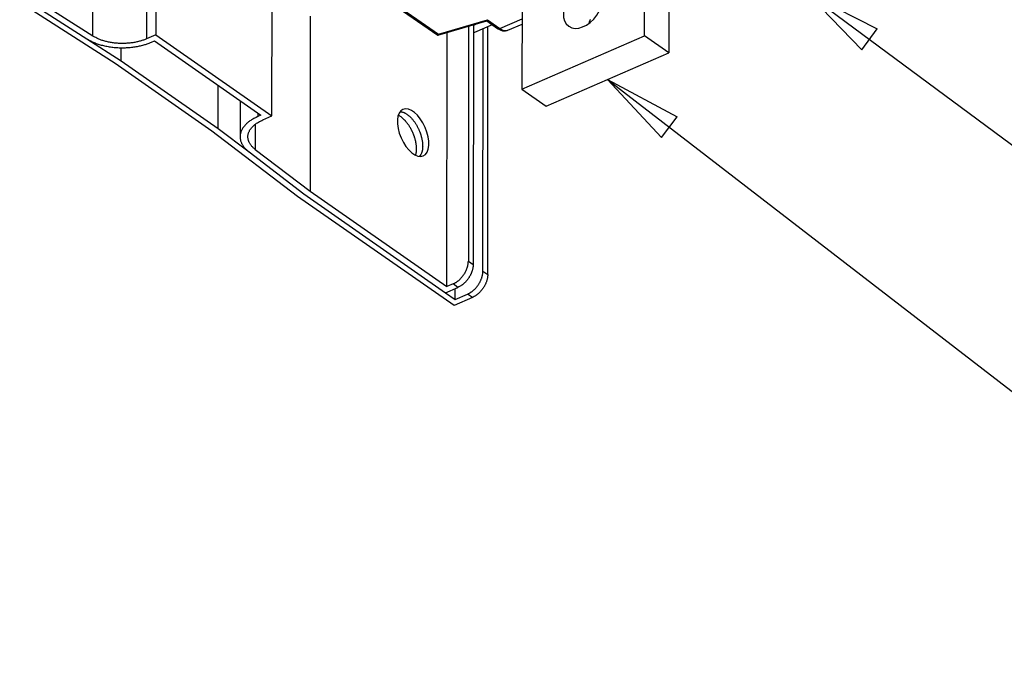
# Model space of a CAD drawing. Extents: x -1498 to 898, y -1095 to 667.
# Drawn here: x -35 to 218, y -1095 to -927 of the extents above; entities that cross this region are included whole.
import ezdxf

# ---------------------------------------------------------------- set-up
doc = ezdxf.new("R2010")
doc.units = 0
doc.header["$MEASUREMENT"] = 0
doc.layers.add('7', color=7, linetype='CONTINUOUS')
doc.styles.get("Standard").update_dxf_attribs({"font": 'monotxt.shx'})

# ---------------------------------------------------------------- blocks, each defined once
blk = doc.blocks.new('*D1')
at = {"layer": '7', "color": 4, "linetype": 'CONTINUOUS'}
for p, q in [((166.94618, -920.34801), (311.03635, -1027.0602)), ((166.94618, -920.34801), (181.03462, -934.92974)), ((166.94618, -920.34801), (185.00229, -929.57232)), ((181.03462, -934.92974), (185.00229, -929.57232)), ((441.03635, -1027.0602), (311.03635, -1027.0602))]:
    blk.add_line(p, q, dxfattribs=at)
blk.add_text('V/T2', height=20, dxfattribs=at).set_placement((346.03635, -1012.0602))
blk = doc.blocks.new('*D2')
at = {"layer": '7', "color": 4, "linetype": 'CONTINUOUS'}
for p, q in [((115.93675, -942.52109), (313.34964, -1094.9167)), ((115.93675, -942.52109), (129.7314, -957.38106)), ((115.93675, -942.52109), (133.8052, -952.10388)), ((129.7314, -957.38106), (133.8052, -952.10388))]:
    blk.add_line(p, q, dxfattribs=at)

msp = doc.modelspace()

# ---------------------------------------------------------------- linework, layer by layer
at = {"layer": '7', "color": 40, "linetype": 'CONTINUOUS'}
for p, q in [((-15.86, -931.4), (-15.81, -868.65)), ((-2.03, -868.6), (-2.08, -932.13)), ((0.32, -867.58), (0.27, -931.11)), ((30.02, -951.88), (30.05, -916.2)), ((-33.02, -922.09), (-17.38, -932.11)), ((-31.48, -921.39), (-15.86, -931.4)), ((39.84, -926.34), (39.8, -971.16)), ((80.37, -928.9), (80.32, -989.05)), ((81.61, -928.54), (81.56, -989.91)), ((0.27, -931.11), (-2.08, -932.13)), ((-0.84, -933), (-0.06, -932.66)), ((-0.06, -932.66), (27.22, -951.7)), ((0.27, -931.11), (30.02, -951.88)), ((74.83, -995.61), (74.88, -930.52)), ((21.88, -947.97), (21.87, -957.22)), ((26.43, -951.15), (26.43, -952.04)), ((27.22, -951.7), (26.43, -952.04)), ((27.67, -952.91), (30.02, -951.88)), ((25.77, -954), (25.77, -960.46)), ((25.77, -960.46), (39.8, -971.16)), ((24.15, -961.11), (38.21, -971.82)), ((38.21, -971.82), (74.5, -997.16)), ((39.8, -971.16), (74.83, -995.61)), ((80.32, -989.05), (81.56, -989.91)), ((74.5, -997.16), (77.64, -995.79)), ((76.4, -994.93), (74.83, -995.61)), ((77.64, -995.79), (76.4, -994.93))]:
    msp.add_line(p, q, dxfattribs=at)
at = {"layer": '7', "color": 6, "linetype": 'CONTINUOUS'}
for p, q in [((125.43, -931.37), (125.46, -897.99)), ((131.66, -902.32), (131.63, -935.7)), ((94.07, -911.64), (94.04, -945.02)), ((94.04, -945.02), (125.43, -931.37)), ((131.63, -935.7), (125.43, -931.37)), ((100.24, -949.34), (131.63, -935.7)), ((94.04, -945.02), (100.24, -949.34))]:
    msp.add_line(p, q, dxfattribs=at)
at = {"layer": '7', "color": 250, "linetype": 'CONTINUOUS'}
for p, q in [((51.53, -916.6), (72.46, -931.21)), ((51.77, -916.38), (72.65, -930.97)), ((72.49, -931.22), (85.03, -927.53)), ((72.65, -930.97), (85.19, -927.27)), ((85.01, -927.53), (87.82, -929.49)), ((85.19, -927.27), (88.39, -929.51)), ((88.39, -929.51), (94.06, -927.04)), ((90.39, -929.92), (94.06, -928.33))]:
    msp.add_line(p, q, dxfattribs=at)
at = {"layer": '7', "color": 1, "linetype": 'CONTINUOUS'}
for p, q in [((-10.11, -938.46), (-34.57, -922.79)), ((84.04, -991.64), (84.09, -929.57)), ((85.28, -992.51), (85.33, -929.03)), ((-17.38, -932.11), (-8.56, -937.76)), ((-8.56, -937.76), (-8.56, -934.42)), ((-8.56, -937.76), (16.23, -955.07)), ((14.63, -955.74), (-10.11, -938.46)), ((16.23, -955.07), (16.24, -944.04)), ((16.23, -955.07), (24.15, -961.11)), ((36.61, -972.48), (14.63, -955.74)), ((76.65, -1000.43), (36.61, -972.48)), ((84.04, -991.64), (85.28, -992.51)), ((74.5, -997.16), (76.98, -998.89)), ((81.35, -998.39), (76.65, -1000.43)), ((76.98, -998.89), (76.98, -996.08)), ((76.98, -998.89), (80.11, -997.52)), ((81.35, -998.39), (80.11, -997.52))]:
    msp.add_line(p, q, dxfattribs=at)
at = {"layer": '7', "color": 150, "linetype": 'CONTINUOUS'}
for p, q in [((82.63, -928.24), (81.61, -928.68)), ((86.45, -928.54), (81.89, -930.52)), ((81.61, -930.32), (81.89, -930.52))]:
    msp.add_line(p, q, dxfattribs=at)
at = {"layer": '7', "color": 250, "linetype": 'CONTINUOUS'}
for points in [[(214.01, -751, 0), (213.65, -751.16, 0)], [(213.94, -788.16, 0), (214.11, -788.26, 0), (214.29, -788.36, 0), (214.46, -788.47)], [(215.31, -788.97, 0), (215.48, -789.07)], [(215.65, -789.17, 0), (215.82, -789.27, 0)], [(87.82, -929.49), (87.83, -929.5, 0.010855), (87.85, -929.51, 0.010873), (87.87, -929.52, 0.010815), (87.88, -929.53, 0.010736), (87.9, -929.54, 0.010639), (87.92, -929.54, 0.010508), (87.94, -929.55, 0.010358), (87.95, -929.56, 0.010188), (87.97, -929.56, 0.010006), (87.99, -929.57, 0.009802), (88.01, -929.57, 0.009591), (88.03, -929.57, 0.00936), (88.05, -929.57, 0.009141), (88.07, -929.57, 0.008913), (88.09, -929.57, 0.008663), (88.11, -929.57, 0.008374), (88.13, -929.57, 0.008204), (88.15, -929.57, 0.008095), (88.17, -929.57, 0.00767), (88.19, -929.57, 0.007007), (88.21, -929.56, 0.007423), (88.23, -929.56, 0.008419), (88.25, -929.55, 0.00635), (88.27, -929.55, 0.002481), (88.29, -929.54, 0.008324), (88.31, -929.54, 0.01351), (88.35, -929.52, 0.00654), (88.39, -929.51, 0.003491)], [(88.39, -929.51), (88.46, -929.55, 0.005042), (88.52, -929.6, 0.005048), (88.59, -929.64, 0.005161), (88.66, -929.68, 0.005413), (88.72, -929.72, 0.005631), (88.79, -929.75, 0.005841), (88.86, -929.79, 0.006057), (88.93, -929.82, 0.006304), (89, -929.85, 0.006548), (89.07, -929.88, 0.006813), (89.14, -929.91, 0.007075), (89.21, -929.93, 0.007357), (89.27, -929.95, 0.007646), (89.34, -929.97, 0.007964), (89.41, -929.99, 0.008244), (89.48, -930, 0.008503), (89.55, -930.01, 0.008891), (89.62, -930.02, 0.009411), (89.69, -930.03, 0.009447), (89.75, -930.03, 0.009083), (89.82, -930.04, 0.010351), (89.89, -930.03, 0.012783), (89.95, -930.03, 0.009932), (90.02, -930.02, 0.003359), (90.07, -930.02, 0.014487), (90.14, -930, 0.025851), (90.25, -929.97, 0.01282), (90.39, -929.92, 0.006779)]]:
    msp.add_lwpolyline(points, format="xyb", dxfattribs=at)
at = {"layer": '7', "color": 6, "linetype": 'CONTINUOUS'}
msp.add_lwpolyline([(111.51, -927.18, 0.002639), (111.47, -927.27, 0.002951), (111.43, -927.37, 0.003656), (111.39, -927.48, 0.002742), (111.35, -927.57, 0.000797), (111.32, -927.66, 0.004081), (111.28, -927.78, 0.007252), (111.22, -927.96, 0.003513), (111.14, -928.2, 0.001828)], format="xyb", dxfattribs=at)
at = {"layer": '7', "color": 40, "linetype": 'CONTINUOUS'}
for points in [[(-17.38, -932.11), (-17, -932.34, 0.011158), (-16.6, -932.57, 0.010078), (-16.18, -932.78, 0.009448), (-15.72, -932.99, 0.009381), (-15.25, -933.19, 0.009116), (-14.75, -933.37, 0.00884), (-14.22, -933.55, 0.008549), (-13.68, -933.71, 0.008369), (-13.11, -933.86, 0.00815), (-12.53, -933.99, 0.007994), (-11.93, -934.1, 0.007819), (-11.32, -934.2, 0.007698), (-10.7, -934.28, 0.007579), (-10.07, -934.34, 0.007505), (-9.43, -934.39, 0.007414), (-8.79, -934.41, 0.007328), (-8.15, -934.42, 0.007345), (-7.51, -934.4, 0.007443), (-6.87, -934.37, 0.007289), (-6.24, -934.32, 0.006905), (-5.63, -934.26, 0.007526), (-5.02, -934.17, 0.008818), (-4.42, -934.07, 0.00709), (-3.86, -933.96, 0.003105), (-3.36, -933.85, 0.009602), (-2.77, -933.68, 0.016981), (-1.92, -933.39, 0.009205), (-0.84, -933, 0.005211)], [(-2.08, -932.13), (-2.45, -932.29, -0.009195), (-2.85, -932.43, -0.0084), (-3.26, -932.57, -0.007968), (-3.69, -932.7, -0.008006), (-4.13, -932.82, -0.007881), (-4.59, -932.93, -0.007741), (-5.07, -933.03, -0.007589), (-5.57, -933.11, -0.00753), (-6.07, -933.18, -0.007436), (-6.58, -933.24, -0.007394), (-7.11, -933.28, -0.007337), (-7.63, -933.3, -0.007324), (-8.17, -933.32, -0.007315), (-8.7, -933.31, -0.007345), (-9.24, -933.29, -0.007362), (-9.77, -933.25, -0.007379), (-10.3, -933.2, -0.007504), (-10.81, -933.13, -0.007711), (-11.33, -933.05, -0.007663), (-11.82, -932.96, -0.007357), (-12.31, -932.85, -0.00813), (-12.78, -932.72, -0.00967), (-13.24, -932.58, -0.007899), (-13.67, -932.44, -0.003491), (-14.05, -932.31, -0.010883), (-14.48, -932.12, -0.019717), (-15.1, -931.82, -0.010915), (-15.86, -931.4, -0.00624)], [(26.43, -952.04), (26, -952.24, 0.009591), (25.58, -952.45, 0.009574), (25.17, -952.67, 0.009922), (24.78, -952.91, 0.010866), (24.4, -953.17, 0.011724), (24.04, -953.43, 0.012574), (23.7, -953.71, 0.013496), (23.39, -954.01, 0.014587), (23.1, -954.31, 0.015717), (22.84, -954.63, 0.01693), (22.6, -954.95, 0.018171), (22.4, -955.28, 0.019432), (22.23, -955.62, 0.020676), (22.09, -955.97, 0.021835), (21.98, -956.32, 0.022778), (21.91, -956.67, 0.023388), (21.88, -957.02, 0.024005), (21.87, -957.38, 0.024483), (21.9, -957.73, 0.023717), (21.97, -958.07, 0.021901), (22.06, -958.42, 0.022919), (22.19, -958.75, 0.025282), (22.36, -959.09, 0.018797), (22.54, -959.4, 0.007827), (22.71, -959.68, 0.02301), (22.99, -960.02, 0.03453), (23.47, -960.5, 0.015902), (24.15, -961.11, 0.0083)], [(25.77, -960.46), (25.5, -960.25, -0.013011), (25.25, -960.03, -0.01315), (25.02, -959.79, -0.013771), (24.8, -959.55, -0.015198), (24.6, -959.3, -0.016479), (24.43, -959.04, -0.017686), (24.27, -958.77, -0.018898), (24.14, -958.5, -0.020215), (24.03, -958.22, -0.021386), (23.95, -957.93, -0.022456), (23.9, -957.64, -0.023261), (23.87, -957.35, -0.023838), (23.87, -957.06, -0.024064), (23.9, -956.76, -0.024007), (23.96, -956.47, -0.023499), (24.05, -956.18, -0.022671), (24.17, -955.89, -0.021839), (24.31, -955.61, -0.021031), (24.48, -955.33, -0.019318), (24.68, -955.06, -0.017119), (24.89, -954.8, -0.017309), (25.14, -954.55, -0.018562), (25.41, -954.3, -0.013534), (25.68, -954.07, -0.005597), (25.93, -953.87, -0.016388), (26.29, -953.63, -0.024591), (26.88, -953.31, -0.011458), (27.67, -952.91, -0.006031)], [(76.4, -994.93), (76.58, -994.84, 0.011244), (76.77, -994.74, 0.010293), (76.96, -994.63, 0.009795), (77.16, -994.51, 0.009891), (77.35, -994.38, 0.009765), (77.55, -994.24, 0.009609), (77.74, -994.09, 0.009428), (77.94, -993.92, 0.009358), (78.13, -993.74, 0.009235), (78.31, -993.56, 0.009172), (78.5, -993.36, 0.009081), (78.68, -993.16, 0.009043), (78.85, -992.94, 0.009001), (79.01, -992.72, 0.009003), (79.17, -992.5, 0.008983), (79.32, -992.27, 0.008959), (79.46, -992.03, 0.009057), (79.59, -991.79, 0.009247), (79.71, -991.55, 0.009127), (79.82, -991.31, 0.008703), (79.92, -991.07, 0.009532), (80.01, -990.82, 0.011214), (80.08, -990.58, 0.00908), (80.15, -990.35, 0.004028), (80.2, -990.14, 0.012309), (80.25, -989.89, 0.021816), (80.29, -989.52, 0.011859), (80.32, -989.05, 0.006722)], [(81.56, -989.91), (81.56, -990.11, -0.011811), (81.54, -990.32, -0.010787), (81.52, -990.54, -0.01024), (81.49, -990.76, -0.010312), (81.44, -990.98, -0.01015), (81.39, -991.21, -0.009957), (81.32, -991.45, -0.009736), (81.25, -991.69, -0.00963), (81.16, -991.93, -0.009469), (81.06, -992.17, -0.00937), (80.95, -992.41, -0.009242), (80.83, -992.66, -0.009168), (80.7, -992.89, -0.00909), (80.56, -993.13, -0.009057), (80.41, -993.36, -0.009), (80.25, -993.59, -0.008941), (80.09, -993.81, -0.009003), (79.92, -994.02, -0.009156), (79.74, -994.23, -0.009001), (79.55, -994.42, -0.008552), (79.37, -994.61, -0.009332), (79.18, -994.79, -0.010934), (78.98, -994.95, -0.008817), (78.79, -995.11, -0.003902), (78.62, -995.24, -0.011901), (78.4, -995.38, -0.020969), (78.07, -995.57, -0.011344), (77.64, -995.79, -0.006417)]]:
    msp.add_lwpolyline(points, format="xyb", dxfattribs=at)
at = {"layer": '7', "color": 150, "linetype": 'CONTINUOUS'}
msp.add_lwpolyline([(81.89, -930.52), (81.88, -930.53, -0.000536), (81.87, -930.53, -0.000535), (81.86, -930.53, -0.000536), (81.86, -930.54, -0.000538), (81.85, -930.54, -0.00054), (81.84, -930.55, -0.000541), (81.83, -930.55, -0.000543), (81.82, -930.55, -0.000544), (81.81, -930.56, -0.000546), (81.8, -930.56, -0.000548), (81.79, -930.57, -0.000549), (81.78, -930.57, -0.000551), (81.77, -930.57, -0.000552), (81.76, -930.58, -0.000555), (81.75, -930.58, -0.000555), (81.74, -930.58, -0.000554), (81.73, -930.59, -0.00056), (81.72, -930.59, -0.000573), (81.71, -930.6, -0.000558), (81.7, -930.6, -0.000522), (81.69, -930.6, -0.000579), (81.69, -930.61, -0.000693), (81.68, -930.61, -0.000527), (81.67, -930.61, -0.000178), (81.66, -930.62, -0.000748), (81.65, -930.62, -0.001294), (81.63, -930.63, -0.000634), (81.61, -930.64, -0.000335)], format="xyb", dxfattribs=at)
at = {"layer": '7', "color": 1, "linetype": 'CONTINUOUS'}
for points in [[(66.83, -961.98), (66.88, -961.78, 0.011934), (66.93, -961.58, 0.011542), (66.97, -961.37, 0.010868), (67, -961.16, 0.010115), (67.03, -960.94, 0.009494), (67.05, -960.72, 0.008928), (67.05, -960.49, 0.008425), (67.06, -960.26, 0.007944), (67.05, -960.02, 0.007534), (67.04, -959.79, 0.007134), (67.02, -959.55, 0.006799), (66.99, -959.32, 0.006463), (66.96, -959.08, 0.006192), (66.92, -958.85, 0.005913), (66.88, -958.61, 0.005687), (66.83, -958.38, 0.005441), (66.78, -958.16, 0.00527), (66.72, -957.93, 0.005089), (66.66, -957.71, 0.004905), (66.59, -957.5, 0.004668), (66.53, -957.28, 0.004673), (66.46, -957.07, 0.004615), (66.38, -956.86, 0.004522), (66.3, -956.64, 0.004661), (66.21, -956.42, 0.00473), (66.12, -956.2, 0.004811), (66.01, -955.97, 0.00487), (65.91, -955.74, 0.004987), (65.8, -955.52, 0.005074), (65.68, -955.29, 0.005206), (65.55, -955.06, 0.005314), (65.42, -954.83, 0.005468), (65.28, -954.61, 0.005611), (65.14, -954.38, 0.005807), (64.99, -954.16, 0.005966), (64.84, -953.95, 0.006146), (64.68, -953.74, 0.006417), (64.52, -953.53, 0.006819), (64.35, -953.33, 0.006892), (64.18, -953.13, 0.006713), (64.01, -952.95, 0.007732), (63.83, -952.77, 0.009715), (63.64, -952.6, 0.007811), (63.47, -952.44, 0.002838), (63.3, -952.3, 0.011677), (63.1, -952.15, 0.022386), (62.78, -951.95, 0.012153), (62.36, -951.72, 0.006716)], [(62.92, -950.8), (63.12, -950.82, -0.022474), (63.32, -950.86, -0.020555), (63.54, -950.92, -0.018869), (63.76, -950.99, -0.017884), (63.98, -951.09, -0.016662), (64.2, -951.2, -0.015452), (64.43, -951.34, -0.014289), (64.66, -951.49, -0.013318), (64.89, -951.66, -0.012384), (65.11, -951.84, -0.011561), (65.34, -952.04, -0.010811), (65.56, -952.26, -0.010147), (65.77, -952.49, -0.00956), (65.98, -952.73, -0.009023), (66.19, -952.98, -0.008568), (66.39, -953.24, -0.008137), (66.58, -953.51, -0.007786), (66.76, -953.78, -0.007437), (66.93, -954.06, -0.00717), (67.1, -954.34, -0.00689), (67.25, -954.62, -0.006685), (67.4, -954.9, -0.006448), (67.53, -955.18, -0.006308), (67.66, -955.46, -0.006138), (67.78, -955.74, -0.006), (67.89, -956.01, -0.005811), (67.99, -956.28, -0.005805), (68.08, -956.54, -0.005674), (68.16, -956.81, -0.005771), (68.24, -957.08, -0.006032), (68.31, -957.35, -0.006147), (68.38, -957.63, -0.006514), (68.44, -957.91, -0.006852), (68.49, -958.2, -0.007226), (68.54, -958.49, -0.007556), (68.57, -958.78, -0.007986), (68.6, -959.07, -0.008542), (68.61, -959.36, -0.009336), (68.62, -959.65, -0.009664), (68.61, -959.93, -0.009651), (68.59, -960.2, -0.011475), (68.56, -960.48, -0.015003), (68.51, -960.74, -0.012366), (68.45, -960.99, -0.004375), (68.4, -961.21, -0.019352), (68.3, -961.45, -0.03933), (68.12, -961.79, -0.021967), (67.85, -962.21, -0.012118)], [(80.11, -997.52), (80.3, -997.44, 0.011244), (80.49, -997.34, 0.010293), (80.68, -997.23, 0.009795), (80.88, -997.11, 0.00989), (81.07, -996.98, 0.009765), (81.27, -996.84, 0.009609), (81.46, -996.68, 0.009427), (81.66, -996.52, 0.009357), (81.85, -996.34, 0.009235), (82.03, -996.16, 0.009171), (82.22, -995.96, 0.009081), (82.4, -995.75, 0.009042), (82.57, -995.54, 0.009001), (82.73, -995.32, 0.009003), (82.89, -995.09, 0.008983), (83.04, -994.86, 0.008958), (83.18, -994.63, 0.009057), (83.31, -994.39, 0.009246), (83.43, -994.14, 0.009126), (83.54, -993.9, 0.008703), (83.64, -993.66, 0.009532), (83.73, -993.42, 0.011213), (83.8, -993.17, 0.00908), (83.87, -992.95, 0.004028), (83.92, -992.74, 0.012309), (83.97, -992.49, 0.021816), (84.01, -992.12, 0.01186), (84.04, -991.64, 0.006722)], [(85.28, -992.51), (85.28, -992.71, -0.011811), (85.26, -992.92, -0.010788), (85.24, -993.13, -0.01024), (85.21, -993.35, -0.010312), (85.16, -993.58, -0.01015), (85.11, -993.81, -0.009957), (85.04, -994.05, -0.009736), (84.97, -994.29, -0.00963), (84.88, -994.53, -0.009469), (84.78, -994.77, -0.00937), (84.67, -995.01, -0.009242), (84.55, -995.25, -0.009168), (84.42, -995.49, -0.00909), (84.28, -995.73, -0.009057), (84.13, -995.96, -0.009), (83.97, -996.19, -0.008941), (83.81, -996.41, -0.009003), (83.64, -996.62, -0.009156), (83.46, -996.82, -0.009001), (83.27, -997.02, -0.008552), (83.09, -997.21, -0.009332), (82.9, -997.38, -0.010934), (82.7, -997.55, -0.008817), (82.51, -997.7, -0.003902), (82.34, -997.83, -0.0119), (82.12, -997.98, -0.020968), (81.79, -998.16, -0.011344), (81.35, -998.39, -0.006416)]]:
    msp.add_lwpolyline(points, format="xyb", dxfattribs=at)
at = {"layer": '7', "color": 6, "linetype": 'CONTINUOUS'}
msp.add_ellipse((109.75, -923.59), major_axis=(-3.72, -5.33), ratio=0.654627, start_param=0, end_param=6.283185, dxfattribs=at)
at = {"layer": '7', "color": 40, "linetype": 'CONTINUOUS'}
msp.add_ellipse((66.17, -956.16), major_axis=(2.59, -5.96), ratio=0.517531, start_param=0, end_param=6.283185, dxfattribs=at)
at = {"layer": '7', "color": 250, "linetype": 'CONTINUOUS'}
for points in [[(85.19, -927.27), (85.16, -927.42), (85.09, -927.52), (85.03, -927.53)], [(87.82, -929.49), (88.6, -930.05), (89.55, -930.28), (90.39, -929.92)]]:
    msp.add_open_spline(points, degree=3, dxfattribs=at)
msp.add_open_spline([(72.46, -931.21), (72.46, -931.22), (72.52, -931.24), (72.62, -931.13), (72.65, -930.97)], degree=3, knots=[0.000794818, 0.000794818, 0.000794818, 0.000794818, 0.000913976, 0.001814232, 0.001814232, 0.001814232, 0.001814232], dxfattribs=at)

# ---------------------------------------------------------------- block references
at = {"layer": '7', "color": 4}
for name in ['*D1', '*D2']:
    msp.add_blockref(name, (0, 0), dxfattribs=at)

doc.saveas('drawing.dxf')
